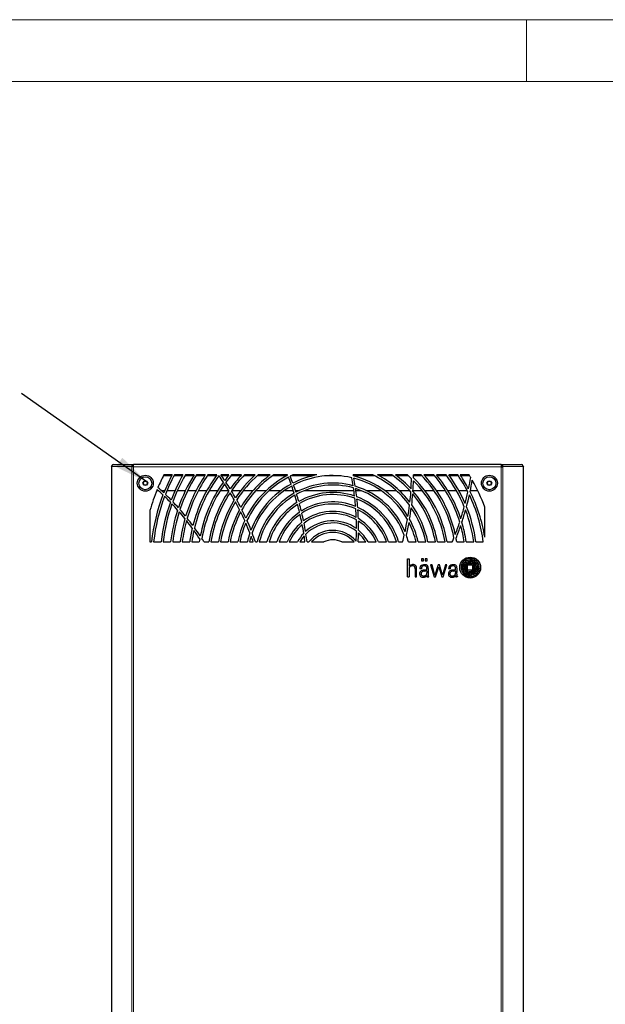
# Model space of a CAD drawing. Units: millimetres. Extents: x 0 to 420, y 0 to 297.
# Drawn here: x 76 to 133, y 201 to 297 of the extents above; entities that cross this region are included whole.
import ezdxf

# ---------------------------------------------------------------- set-up
doc = ezdxf.new("R2010")
doc.units = ezdxf.units.MM
doc.dimstyles.new('SLDDIMSTYLE0', dxfattribs={"dimtxt": 0.18, "dimasz": 3.3, "dimexe": 0, "dimexo": 0.0625, "dimgap": 0, "dimtad": 0, "dimtih": 1, "dimtoh": 1, "dimdec": 0, "dimrnd": 1e-09, "dimzin": 0, "dimdsep": 46, "dimtxsty": 'Standard', "dimsah": 1, "dimcen": 0.09, "dimadec": 0, "dimazin": 0, "dimtfac": 3.3, "dimtdec": 0, "dimtofl": 0, "dimtmove": 0, "dimatfit": 3, "dimfxl": 1, "dimfrac": 2, "dimtolj": 1, "dimtzin": 0, "dimarcsym": 0})

msp = doc.modelspace()

# ---------------------------------------------------------------- linework, layer by layer
at = {"color": 7, "linetype": 'Continuous', "lineweight": 18}
for p, q in [((0, 297), (420, 297)), ((125, 291), (125, 297)), ((6, 291), (414.015, 291))]:
    msp.add_line(p, q, dxfattribs=at)
at = {"color": 7, "linetype": 'Continuous', "lineweight": 25}
for p, q in [((84.709, 253.628), (84.707, 253.604)), ((84.71, 253.61), (84.71, 253.565)), ((84.71, 253.565), (84.71, 109.042)), ((84.904, 253.804), (84.905, 253.804)), ((84.905, 253.804), (86.866, 253.804)), ((86.866, 253.804), (86.873, 253.804)), ((122.542, 253.804), (86.873, 253.804)), ((122.542, 253.777), (122.542, 253.804)), ((122.542, 253.804), (122.549, 253.804)), ((122.549, 253.804), (124.51, 253.804)), ((124.51, 253.804), (124.511, 253.804)), ((124.705, 253.565), (124.705, 253.61)), ((124.705, 109.042), (124.705, 253.565)), ((90.559, 252.704), (89.749, 252.704)), ((90.612, 252.804), (89.8, 252.804)), ((91.607, 252.704), (90.785, 252.704)), ((91.664, 252.804), (90.839, 252.804)), ((92.674, 252.704), (91.837, 252.704)), ((92.735, 252.804), (91.895, 252.804)), ((93.764, 252.704), (92.909, 252.704)), ((93.831, 252.804), (92.971, 252.804)), ((94.884, 252.704), (94.005, 252.704)), ((94.958, 252.804), (94.073, 252.804)), ((95.173, 252.704), (95.133, 252.704)), ((96.126, 252.804), (95.347, 252.804)), ((96.044, 252.704), (95.418, 252.704)), ((97.261, 252.704), (96.303, 252.704)), ((97.354, 252.804), (96.388, 252.804)), ((98.559, 252.704), (97.535, 252.704)), ((98.668, 252.804), (97.631, 252.804)), ((99.991, 252.704), (98.856, 252.704)), ((100.126, 252.804), (98.97, 252.804)), ((101.681, 252.704), (100.329, 252.704)), ((101.811, 252.804), (100.472, 252.804)), ((104.203, 252.704), (102.113, 252.704)), ((104.672, 252.804), (102.321, 252.804)), ((107.021, 252.704), (105.394, 252.704)), ((110.094, 252.804), (108.194, 252.804)), ((110.302, 252.704), (108.214, 252.704)), ((111.943, 252.804), (110.546, 252.804)), ((112.086, 252.704), (110.734, 252.704)), ((113.445, 252.804), (112.289, 252.804)), ((113.559, 252.704), (112.424, 252.704)), ((114.88, 252.704), (114.054, 252.704)), ((114.784, 252.804), (114.056, 252.804)), ((116.027, 252.804), (115.061, 252.804)), ((116.111, 252.704), (115.154, 252.704)), ((117.207, 252.804), (116.288, 252.804)), ((117.282, 252.704), (116.37, 252.704)), ((118.342, 252.804), (117.457, 252.804)), ((118.41, 252.704), (117.531, 252.704)), ((119.444, 252.804), (118.584, 252.804)), ((119.506, 252.704), (118.651, 252.704)), ((87.776, 252.004), (87.892, 252.204)), ((87.892, 251.804), (87.776, 252.004)), ((87.892, 252.204), (88.123, 252.204)), ((88.123, 251.804), (87.892, 251.804)), ((88.123, 252.204), (88.238, 252.004)), ((88.238, 252.004), (88.123, 251.804)), ((121.176, 252.004), (121.292, 252.204)), ((121.292, 251.804), (121.176, 252.004)), ((121.292, 252.204), (121.523, 252.204)), ((121.523, 251.804), (121.292, 251.804)), ((121.523, 252.204), (121.638, 252.004)), ((121.638, 252.004), (121.523, 251.804)), ((89.119, 251.304), (89.25, 251.304)), ((89.548, 251.304), (89.898, 251.304)), ((90.115, 251.304), (90.9, 251.304)), ((91.12, 251.304), (91.914, 251.304)), ((92.136, 251.304), (92.942, 251.304)), ((93.167, 251.304), (93.986, 251.304)), ((94.216, 251.304), (95.053, 251.304)), ((95.288, 251.304), (96.103, 251.304)), ((96.391, 251.304), (97.283, 251.304)), ((97.537, 251.304), (98.475, 251.304)), ((98.745, 251.304), (99.756, 251.304)), ((100.051, 251.304), (101.192, 251.304)), ((101.538, 251.304), (102.367, 251.304)), ((102.578, 251.304), (102.985, 251.304)), ((103.488, 251.304), (108.247, 251.304)), ((108.449, 251.304), (108.927, 251.304)), ((109.43, 251.304), (110.877, 251.304)), ((111.223, 251.304), (112.364, 251.304)), ((112.659, 251.304), (113.67, 251.304)), ((113.997, 251.304), (114.878, 251.304)), ((115.132, 251.304), (116.024, 251.304)), ((116.267, 251.304), (117.127, 251.304)), ((117.362, 251.304), (118.199, 251.304)), ((118.429, 251.304), (119.248, 251.304)), ((119.565, 251.304), (120.279, 251.304)), ((120.957, 246.765), (120.957, 249.684)), ((88.457, 249.339), (88.457, 246.304)), ((88.457, 246.304), (88.614, 246.304)), ((88.816, 246.304), (89.54, 246.304)), ((89.741, 246.304), (90.466, 246.304)), ((90.667, 246.304), (91.392, 246.304)), ((91.594, 246.304), (92.32, 246.304)), ((92.522, 246.304), (93.249, 246.304)), ((93.714, 246.304), (94.179, 246.304)), ((94.381, 246.304), (95.111, 246.304)), ((95.313, 246.304), (96.044, 246.304)), ((96.248, 246.304), (96.981, 246.304)), ((97.185, 246.304), (97.921, 246.304)), ((98.126, 246.304), (98.484, 246.304)), ((98.696, 246.304), (98.867, 246.304)), ((99.073, 246.304), (99.82, 246.304)), ((100.028, 246.304), (100.784, 246.304)), ((100.996, 246.304), (101.767, 246.304)), ((101.985, 246.304), (102.786, 246.304)), ((103.015, 246.304), (103.508, 246.304)), ((103.709, 246.304), (103.884, 246.304)), ((104.146, 246.304), (105.324, 246.304)), ((107.091, 246.304), (108.269, 246.304)), ((108.676, 246.304), (109.4, 246.304)), ((109.629, 246.304), (110.43, 246.304)), ((110.647, 246.304), (111.419, 246.304)), ((111.631, 246.304), (112.386, 246.304)), ((112.595, 246.304), (112.982, 246.304)), ((113.548, 246.304), (114.288, 246.304)), ((114.493, 246.304), (115.23, 246.304)), ((115.434, 246.304), (116.167, 246.304)), ((116.37, 246.304), (117.101, 246.304)), ((117.304, 246.304), (117.812, 246.304)), ((118.236, 246.304), (118.964, 246.304)), ((119.166, 246.304), (119.893, 246.304)), ((120.095, 246.304), (120.821, 246.304)), ((113.475, 244.671), (113.613, 244.671)), ((113.475, 242.9), (113.475, 244.671)), ((113.613, 244.671), (113.613, 243.941)), ((115, 244.671), (114.815, 244.671)), ((114.815, 244.671), (114.815, 244.481)), ((114.815, 244.481), (115, 244.481)), ((115, 244.481), (115, 244.671)), ((115.37, 244.671), (115.185, 244.671)), ((115.185, 244.671), (115.185, 244.481)), ((115.185, 244.481), (115.37, 244.481)), ((115.37, 244.481), (115.37, 244.671)), ((115.846, 244.069), (115.69, 244.069)), ((115.69, 244.069), (116.039, 242.9)), ((116.124, 243.08), (115.846, 244.069)), ((116.437, 244.069), (116.124, 243.08)), ((116.184, 242.9), (116.501, 243.888)), ((116.58, 244.069), (116.437, 244.069)), ((116.501, 243.888), (116.777, 242.9)), ((116.866, 243.081), (116.58, 244.069)), ((117.159, 244.069), (116.866, 243.081)), ((116.924, 242.9), (117.287, 244.069)), ((117.287, 244.069), (117.159, 244.069)), ((119.8, 244.063), (119.294, 244.063)), ((119.294, 243.558), (119.294, 244.063)), ((119.8, 243.558), (119.8, 244.063)), ((113.475, 242.9), (113.613, 242.9)), ((113.613, 243.686), (113.613, 242.9)), ((114.204, 243.693), (114.204, 242.9)), ((114.204, 242.9), (114.344, 242.9)), ((114.344, 242.9), (114.344, 243.693)), ((114.803, 243.697), (114.662, 243.697)), ((115.125, 243.579), (115.339, 243.603)), ((115.125, 243.479), (115.232, 243.493)), ((115.339, 243.032), (115.338, 242.995)), ((115.339, 243.603), (115.339, 243.713)), ((115.339, 243.505), (115.339, 243.294)), ((115.431, 242.9), (115.527, 242.9)), ((115.475, 243.455), (115.468, 243.16)), ((115.468, 243.16), (115.471, 243.054)), ((115.475, 243.71), (115.475, 243.456)), ((115.475, 243.456), (115.475, 243.455)), ((115.527, 242.9), (115.527, 242.931)), ((116.039, 242.9), (116.184, 242.9)), ((116.777, 242.9), (116.924, 242.9)), ((117.594, 243.697), (117.454, 243.697)), ((117.917, 243.579), (118.131, 243.603)), ((117.917, 243.479), (117.988, 243.489)), ((117.988, 243.489), (118.097, 243.502)), ((118.097, 243.502), (118.131, 243.505)), ((118.131, 243.603), (118.131, 243.713)), ((118.131, 243.505), (118.131, 243.294)), ((118.318, 242.9), (118.222, 242.9)), ((118.26, 243.161), (118.267, 243.456)), ((118.26, 243.158), (118.263, 243.039)), ((118.267, 243.456), (118.267, 243.73)), ((118.318, 242.9), (118.318, 242.931)), ((119.8, 243.558), (119.294, 243.558))]:
    msp.add_line(p, q, dxfattribs=at)
at = {"color": 8, "linetype": 'Continuous', "lineweight": 18}
for p, q in [((86.698, 253.61), (84.737, 253.61)), ((84.737, 253.605), (84.737, 109.003)), ((86.7, 253.609), (86.7, 108.999)), ((86.873, 253.604), (86.7, 253.609)), ((86.873, 253.604), (86.873, 109.004)), ((122.542, 253.604), (86.873, 253.604)), ((122.542, 109.004), (122.542, 253.604)), ((122.715, 108.999), (122.715, 253.609)), ((124.678, 253.61), (122.717, 253.61)), ((124.678, 109.003), (124.678, 253.605))]:
    msp.add_line(p, q, dxfattribs=at)
at = {"color": 7, "linetype": 'Continuous', "lineweight": 25, "flags": 128}
for points in [[(84.737, 253.61), (84.717, 253.61), (84.71, 253.61)], [(86.866, 253.804), (86.867, 253.797), (86.868, 253.777)], [(122.717, 253.61), (122.716, 253.61), (122.715, 253.609)], [(124.705, 253.61), (124.698, 253.61), (124.678, 253.61)], [(124.698, 253.665), (124.704, 253.643), (124.707, 253.604)], [(119.584, 244.19), (119.598, 244.192), (119.613, 244.194), (119.627, 244.196), (119.641, 244.198), (119.655, 244.2), (119.67, 244.201), (119.684, 244.203), (119.698, 244.205)]]:
    msp.add_lwpolyline(points, dxfattribs=at)
at = {"color": 8, "linetype": 'Continuous', "lineweight": 18, "flags": 128}
for points in [[(84.71, 253.565), (84.717, 253.585), (84.737, 253.605)], [(86.698, 253.61), (86.699, 253.61), (86.7, 253.609)], [(124.678, 253.605), (124.698, 253.585), (124.705, 253.565)]]:
    msp.add_lwpolyline(points, dxfattribs=at)
at = {"color": 7, "linetype": 'Continuous', "lineweight": 25}
for centre, radius in [((88.007, 252.004), 0.775), ((88.007, 252.004), 0.63), ((121.407, 252.004), 0.775), ((121.407, 252.004), 0.63), ((119.547, 243.811), 1.012)]:
    msp.add_circle(centre, radius, dxfattribs=at)
for centre, radius, start, end in [((84.907, 253.606), 0.197, 99.4996, 178.90853), ((84.919, 253.622), 0.182, 94.40195, 183.81126), ((86.88, 253.622), 0.182, 94.40195, 183.81126), ((86.93, 253.547), 0.238, 105.11128, 164.88872), ((131.884, 253.41), 9.344, 177.75035, 178.81293), ((120.37, 328.908), 75.336, 271.65246, 271.78425), ((122.535, 253.622), 0.182, 356.18874, 85.59805), ((124.496, 253.622), 0.182, 356.18874, 85.59805), ((124.515, 253.611), 0.19, 355.58628, 78.9314), ((106.207, 244.454), 18.41, 153.02782, 157.20819), ((106.207, 244.454), 17.69, 151.83462, 158.0403), ((106.207, 244.454), 17.49, 151.48325, 158.29973), ((106.207, 244.454), 16.77, 150.13798, 159.34949), ((106.207, 244.454), 16.57, 149.74013, 159.67639), ((106.207, 244.454), 15.85, 148.20957, 161.0001), ((106.207, 244.454), 15.65, 147.75462, 161.41313), ((106.207, 244.454), 14.93, 145.99421, 163.09275), ((106.207, 244.454), 14.73, 145.46773, 163.61984), ((106.207, 244.454), 14.01, 143.41584, 165.78272), ((106.207, 244.454), 13.81, 143.17297, 166.46903), ((74.407, 237.904), 25.5, 33.84369, 35.55468), ((74.407, 237.904), 25.7, 34.00519, 35.43412), ((106.207, 244.454), 13.09, 140.36523, 143.29849), ((106.207, 244.454), 12.89, 139.62489, 143.61414), ((106.207, 244.454), 12.17, 136.67677, 144.91743), ((106.207, 244.454), 11.97, 135.76705, 145.33147), ((106.207, 244.454), 11.25, 132.07894, 147.04605), ((106.207, 244.454), 11.05, 130.91727, 147.59332), ((106.207, 244.454), 10.33, 126.06737, 149.87861), ((106.207, 244.454), 10.13, 124.484, 150.61574), ((106.207, 244.454), 9.41, 117.78618, 153.74468), ((106.207, 244.454), 9.21, 117.91566, 154.77435), ((77.957, 243.104), 25.75, 22.06924, 22.12936), ((77.957, 243.104), 25.75, 20.00621, 21.62177), ((106.207, 244.454), 9.21, 114.9572, 116.66536), ((77.957, 243.104), 25.95, 20.06696, 21.6656), ((106.207, 244.454), 8.49, 100.41949, 117.15907), ((106.207, 244.454), 8.29, 77.21333, 117.33654), ((82.107, 247.604), 26.4, 9.0642, 10.77249), ((82.107, 247.604), 26.6, 11.05254, 11.27327), ((106.207, 244.454), 8.49, 30.69191, 76.32874), ((82.107, 247.604), 26.6, 8.86361, 10.57797), ((106.207, 244.454), 8.29, 29.03217, 75.69759), ((106.207, 244.454), 9.21, 35.97119, 65.0428), ((106.207, 244.454), 9.41, 37.27977, 62.5426), ((106.207, 244.454), 10.13, 41.55466, 55.516), ((106.207, 244.454), 10.33, 42.63926, 53.93263), ((106.207, 244.454), 11.05, 46.24668, 49.08273), ((87.007, 253.104), 26.85, 356.47112, 358.57371), ((87.007, 253.104), 27.05, 358.76015, 359.36454), ((106.207, 244.454), 11.25, 9.46496, 45.79602), ((106.207, 244.454), 11.97, 10.74962, 44.23295), ((106.207, 244.454), 12.17, 12.22047, 43.32323), ((106.207, 244.454), 12.89, 17.04343, 40.37511), ((106.207, 244.454), 13.09, 18.2723, 39.63477), ((106.207, 244.454), 13.81, 22.3768, 37.20253), ((106.207, 244.454), 14.01, 23.4397, 36.58416), ((106.207, 244.454), 14.73, 27.03571, 34.53227), ((106.207, 244.454), 14.93, 27.9778, 34.00579), ((91.957, 257.054), 28, 348.47161, 350.76442), ((106.207, 244.454), 15.65, 31.1959, 32.24538), ((88.007, 252.004), 0.2, 150, 210), ((88.007, 252.004), 0.2, 90, 150), ((88.007, 252.004), 0.2, 210, 270), ((88.007, 252.004), 0.2, 30, 90), ((88.007, 252.004), 0.2, 270, 330), ((88.007, 252.004), 0.2, 330, 30), ((106.207, 244.454), 18.41, 157.86687, 164.61177), ((73.207, 233.454), 24, 46.52096, 48.36045), ((73.207, 233.454), 24.2, 46.71088, 48.52505), ((106.207, 244.454), 13.09, 144.22915, 169.33334), ((106.207, 244.454), 12.89, 144.56413, 170.2614), ((74.407, 237.904), 25.5, 31.60858, 33.36301), ((74.407, 237.904), 25.7, 31.8053, 33.53163), ((106.207, 244.454), 8.49, 118.52144, 159.28827), ((106.207, 244.454), 8.29, 118.73402, 160.83623), ((77.957, 243.104), 25.75, 17.92664, 19.55583), ((77.957, 243.104), 25.95, 18.01244, 19.62166), ((106.207, 244.454), 7.57, 74.91325, 118.15377), ((106.207, 244.454), 7.37, 74.22196, 118.43831), ((82.107, 247.604), 26.4, 6.86621, 8.58811), ((106.207, 244.454), 7.57, 22.07639, 73.24451), ((82.107, 247.604), 26.6, 6.6532, 8.38533), ((106.207, 244.454), 7.37, 19.7852, 72.5046), ((87.007, 253.104), 27.05, 356.05473, 358.17946), ((106.207, 244.454), 11.05, 9.63789, 44.83245), ((91.957, 257.054), 28.2, 347.97069, 350.28024), ((106.207, 244.454), 15.65, 19.52564, 30.05926), ((121.407, 252.004), 0.2, 150, 210), ((121.407, 252.004), 0.2, 90, 150), ((121.407, 252.004), 0.2, 210, 270), ((121.407, 252.004), 0.2, 30, 90), ((121.407, 252.004), 0.2, 270, 330), ((121.407, 252.004), 0.2, 330, 30), ((106.207, 244.454), 17.69, 158.73785, 173.9971), ((106.207, 244.454), 17.49, 159.00917, 173.9282), ((73.207, 233.454), 24, 44.11481, 46.00374), ((73.207, 233.454), 24.2, 44.3416, 46.20119), ((106.207, 244.454), 12.17, 145.94596, 171.25639), ((106.207, 244.454), 11.97, 146.38472, 171.10912), ((74.407, 237.904), 25.5, 29.2966, 31.11353), ((74.407, 237.904), 25.7, 29.53668, 31.31886), ((106.207, 244.454), 7.57, 119.69568, 165.85446), ((106.207, 244.454), 7.37, 120.02628, 165.46226), ((77.957, 243.104), 25.75, 15.81951, 17.4714), ((77.957, 243.104), 25.95, 15.93612, 17.56333), ((106.207, 244.454), 6.65, 71.4947, 119.7248), ((106.207, 244.454), 6.45, 70.65841, 120.16873), ((82.107, 247.604), 26.4, 4.63906, 6.38512), ((106.207, 244.454), 6.65, 16.15254, 69.57369), ((106.207, 244.454), 6.45, 16.66777, 68.67118), ((82.107, 247.604), 26.6, 4.40542, 6.16847), ((87.007, 253.104), 26.85, 353.69157, 355.87707), ((87.007, 253.104), 27.05, 353.23437, 355.45322), ((106.207, 244.454), 10.13, 10.52275, 39.95738), ((106.207, 244.454), 10.33, 10.31676, 41.0866), ((91.957, 257.054), 28, 345.46531, 347.82628), ((91.957, 257.054), 28.2, 344.93518, 347.31985), ((106.207, 244.454), 14.73, 7.21506, 25.79531), ((106.207, 244.454), 14.93, 8.90597, 26.76207), ((106.207, 244.454), 16.77, 160.10656, 173.66647), ((106.207, 244.454), 16.57, 160.44823, 173.5897), ((73.207, 233.454), 24, 41.62509, 43.58161), ((73.207, 233.454), 24.2, 41.89581, 43.81726), ((106.207, 244.454), 11.25, 148.20193, 170.53504), ((106.207, 244.454), 11.05, 148.78228, 170.36211), ((74.407, 237.904), 25.5, 26.86966, 28.78052), ((74.407, 237.904), 25.7, 27.16623, 29.03153), ((106.207, 244.454), 6.65, 121.50667, 163.84746), ((106.207, 244.454), 6.45, 122.01403, 163.33223), ((77.957, 243.104), 25.75, 13.66563, 15.35616), ((77.957, 243.104), 25.95, 13.82256, 15.48054), ((106.207, 244.454), 5.73, 67.27538, 122.17784), ((106.207, 244.454), 5.53, 66.209, 122.8762), ((82.107, 247.604), 26.4, 2.35884, 4.14906), ((106.207, 244.454), 5.73, 18.8361, 65.00212), ((87.007, 253.104), 26.85, 350.74874, 353.06868), ((87.007, 253.104), 27.05, 350.22619, 352.59993), ((106.207, 244.454), 9.21, 11.58776, 34.11925), ((106.207, 244.454), 9.41, 11.33817, 35.49155), ((91.957, 257.054), 28, 342.33668, 344.79726), ((106.207, 244.454), 14.01, 7.58799, 22.09818), ((106.207, 244.454), 15.85, 161.83205, 173.2972), ((106.207, 244.454), 15.65, 162.26405, 173.21114), ((73.207, 233.454), 24, 39.01809, 41.0698), ((73.207, 233.454), 24.2, 39.34338, 41.35131), ((106.207, 244.454), 14.93, 164.02271, 172.88209), ((73.207, 233.454), 24.2, 36.63602, 38.77019), ((106.207, 244.454), 10.33, 151.20932, 169.68324), ((106.207, 244.454), 10.13, 151.99383, 169.47725), ((74.407, 237.904), 25.5, 24.25822, 26.32104), ((74.407, 237.904), 25.7, 24.63508, 26.63247), ((106.207, 244.454), 5.73, 124.29942, 161.1639), ((106.207, 244.454), 5.53, 125.09169, 160.4555), ((77.957, 243.104), 25.75, 11.42679, 13.1881), ((77.957, 243.104), 25.95, 11.64192, 13.35572), ((106.207, 244.454), 4.81, 61.73698, 126.09723), ((106.207, 244.454), 4.61, 60.26929, 127.24588), ((106.207, 244.454), 5.53, 19.5445, 63.83948), ((82.107, 247.604), 26.6, 2.08978, 3.90931), ((106.207, 244.454), 4.81, 22.61986, 58.93083), ((91.957, 257.054), 28.2, 341.76428, 344.25926), ((106.207, 244.454), 13.81, 7.69854, 21.00314), ((106.207, 244.454), 14.73, 164.57538, 172.78494), ((73.207, 233.454), 24, 36.23876, 38.43107), ((106.207, 244.454), 14.01, 166.84856, 172.41201), ((73.207, 233.454), 24.2, 33.68764, 36.01971), ((106.207, 244.454), 9.41, 155.33659, 168.66183), ((106.207, 244.454), 9.21, 156.44222, 168.41224), ((74.407, 237.904), 25.5, 21.31, 23.65419), ((74.407, 237.904), 25.7, 21.82035, 24.05376), ((106.207, 244.454), 4.81, 128.74554, 157.38014), ((106.207, 244.454), 4.61, 130.05134, 156.34043), ((77.957, 243.104), 25.75, 9.00857, 10.92176), ((77.957, 243.104), 25.95, 9.32405, 11.15361), ((106.207, 244.454), 3.89, 53.75361, 132.79658), ((106.207, 244.454), 3.69, 51.46812, 134.89709), ((82.107, 247.604), 26.4, 359.97225, 1.85194), ((106.207, 244.454), 4.61, 23.65957, 57.30766), ((82.107, 247.604), 26.6, 359.63541, 1.57195), ((87.007, 253.104), 26.85, 347.51427, 350.07712), ((87.007, 253.104), 27.05, 346.87217, 349.53496), ((106.207, 244.454), 8.29, 12.89473, 26.79215), ((106.207, 244.454), 8.49, 12.58592, 28.5533), ((91.957, 257.054), 28, 339.02274, 341.63491), ((91.957, 257.054), 28.2, 338.38614, 341.05087), ((106.207, 244.454), 12.89, 8.25171, 15.49055), ((106.207, 244.454), 13.09, 8.12477, 16.76356), ((106.207, 244.454), 13.81, 167.572, 172.30146), ((73.207, 233.454), 24, 33.18601, 35.60333), ((73.207, 233.454), 24.2, 32.07249, 33.00035), ((106.207, 244.454), 8.49, 161.33529, 167.41408), ((106.207, 244.454), 8.29, 163.03598, 167.10527), ((74.407, 237.904), 25.5, 19.23308, 20.59237), ((74.407, 237.904), 25.7, 19.07759, 21.14645), ((106.207, 244.454), 3.89, 136.4128, 151.60298), ((106.207, 244.454), 3.69, 138.853, 149.91031), ((77.957, 243.104), 25.75, 7.13871, 8.43679), ((77.957, 243.104), 25.95, 7.08341, 8.78642), ((106.207, 244.454), 2.97, 40.123, 141.4721), ((106.207, 244.454), 2.77, 41.90289, 138.09711), ((82.107, 247.604), 26.4, 357.31645, 359.42822), ((82.107, 247.604), 26.6, 357.19871, 359.06792), ((106.207, 244.454), 3.69, 30.08969, 47.42514), ((106.207, 244.454), 3.89, 28.39702, 50.01889), ((87.007, 253.104), 26.85, 345.32956, 346.74723), ((106.207, 244.454), 7.57, 14.14554, 19.33442), ((91.957, 257.054), 28, 337.42276, 338.26811), ((106.207, 244.454), 12.17, 8.74361, 10.47482), ((106.207, 244.454), 13.09, 170.60587, 171.87523), ((106.207, 244.454), 2.05, 64.48054, 115.51946), ((119.601, 243.732), 0.968, 95.42233, 112.19127), ((119.621, 243.521), 1.18, 91.77366, 95.42233), ((119.604, 244.054), 0.647, 66.71389, 91.77366), ((113.893, 243.679), 0.383, 124.97667, 136.92062), ((115.812, 243.54), 2.205, 174.6314, 175.40494), ((113.82, 243.728), 0.203, 165.97174, 174.6314), ((113.993, 243.684), 0.382, 161.14666, 165.97174), ((113.783, 243.756), 0.161, 151.37275, 161.14666), ((113.993, 243.642), 0.399, 147.13957, 151.37275), ((113.82, 243.753), 0.194, 134.70252, 147.13957), ((114.636, 242.617), 1.679, 122.89269, 124.97667), ((113.91, 243.662), 0.322, 124.76907, 134.70252), ((113.897, 243.76), 0.318, 109.99334, 122.89269), ((113.894, 243.685), 0.294, 113.39363, 124.76907), ((113.969, 243.512), 0.482, 106.24536, 113.39363), ((114.018, 243.426), 0.673, 95.08313, 109.99334), ((113.937, 243.623), 0.367, 90.37306, 106.24536), ((113.938, 243.527), 0.463, 85.24406, 90.37306), ((113.996, 243.676), 0.423, 71.52843, 95.08313), ((113.955, 243.731), 0.258, 75.89635, 85.24406), ((113.95, 243.712), 0.277, 68.16419, 75.89635), ((113.96, 243.736), 0.251, 56.41099, 68.16419), ((113.98, 243.767), 0.215, 42.54476, 56.41099), ((114.027, 243.768), 0.325, 44.61743, 71.52843), ((113.997, 243.782), 0.192, 23.82853, 42.54476), ((113.874, 243.728), 0.326, 9.77976, 23.82853), ((113.584, 243.678), 0.62, 1.40089, 9.77976), ((114.089, 243.829), 0.238, 22.13957, 44.61743), ((113.883, 243.746), 0.46, 13.52216, 22.13957), ((113.99, 243.771), 0.35, 4.01446, 13.52216), ((111.18, 243.574), 3.167, 2.8277, 4.01446), ((115.053, 243.717), 0.391, 160.27036, 182.88816), ((114.994, 243.738), 0.328, 124.50752, 160.27036), ((115.218, 243.7), 0.415, 162.05052, 180.39523), ((115.073, 243.623), 0.468, 98.74396, 124.50752), ((115.003, 243.769), 0.19, 136.55739, 162.05052), ((115.038, 243.736), 0.238, 102.77303, 136.55739), ((115.096, 243.48), 0.5, 88.75416, 102.77303), ((115.15, 243.123), 0.973, 93.21748, 98.74396), ((115.117, 243.709), 0.387, 84.58763, 93.21748), ((115.099, 243.584), 0.396, 74.57545, 88.75416), ((114.848, 240.873), 3.236, 83.84108, 84.58763), ((115.161, 243.776), 0.315, 76.14139, 83.84108), ((115.157, 243.797), 0.176, 50.51877, 74.57545), ((114.931, 242.842), 1.278, 74.26684, 76.14139), ((115.163, 243.803), 0.167, 16.81222, 50.51877), ((115.206, 243.817), 0.265, 63.27429, 74.26684), ((114.989, 243.751), 0.348, 5.01203, 16.81222), ((115.16, 243.725), 0.367, 54.25034, 63.27429), ((114.561, 243.713), 0.778, 0, 5.01203), ((115.278, 243.89), 0.164, 37.49063, 54.25034), ((115.096, 243.75), 0.394, 30.18711, 37.49063), ((115.294, 243.866), 0.164, 16.55161, 30.18711), ((114.096, 243.51), 1.414, 14.98999, 16.55161), ((115.257, 243.82), 0.213, 4.69982, 14.98999), ((106.68, 243.115), 8.818, 4.27855, 4.69982), ((114.893, 243.73), 0.582, 358.07755, 4.27855), ((117.841, 243.717), 0.388, 160.17723, 182.98499), ((117.79, 243.735), 0.334, 143.91241, 160.17723), ((117.793, 243.733), 0.337, 114.18192, 143.91241), ((118.197, 243.689), 0.603, 173.71682, 179.2442), ((117.925, 243.719), 0.33, 163.02504, 173.71682), ((117.833, 243.747), 0.233, 142.72857, 163.02504), ((117.801, 243.771), 0.193, 119.39979, 142.72857), ((117.911, 243.471), 0.625, 95.52499, 114.18192), ((117.853, 243.679), 0.299, 96.02785, 119.39979), ((117.886, 243.366), 0.613, 84.81345, 96.02785), ((117.906, 243.523), 0.572, 77.6287, 95.52499), ((117.919, 243.733), 0.245, 61.12849, 84.81345), ((117.937, 243.664), 0.428, 62.61522, 77.6287), ((117.964, 243.813), 0.154, 32.16422, 61.12849), ((117.925, 243.789), 0.199, 14.86268, 32.16422), ((117.786, 243.752), 0.343, 2.89245, 14.86268), ((116.127, 243.668), 2.004, 1.28378, 2.89245), ((118.035, 243.854), 0.215, 28.73895, 62.61522), ((117.948, 243.806), 0.314, 7.51892, 28.73895), ((117.37, 243.73), 0.897, 0, 7.51892), ((119.37, 243.856), 0.713, 149.50549, 183.32615), ((119.652, 243.873), 0.996, 183.32615, 210.80591), ((119.581, 243.732), 0.958, 126.63915, 149.50549), ((119.448, 243.894), 0.669, 176.30179, 191.4556), ((119.225, 243.909), 0.445, 145.28395, 176.30179), ((119.941, 243.994), 1.172, 191.4556, 206.37052), ((119.627, 243.63), 0.934, 124.82469, 145.28395), ((119.064, 243.94), 0.165, 167.72993, 183.20764), ((119.637, 243.973), 0.739, 183.20764, 192.92424), ((119.308, 243.887), 0.415, 141.77817, 167.72993), ((120.569, 244.187), 1.695, 192.92424, 199.64209), ((119.328, 243.872), 0.44, 125.69245, 141.77817), ((119.625, 243.672), 1.032, 112.19127, 126.63915), ((119.159, 243.989), 0.136, 138.42923, 177.10871), ((119.158, 243.989), 0.134, 177.10871, 184.44882), ((120.333, 244.081), 1.313, 184.44882, 188.38467), ((119.898, 244.017), 0.873, 188.38467, 193.67782), ((121.394, 244.381), 2.413, 193.67782, 197.95792), ((119.362, 243.809), 0.407, 125.53402, 138.42923), ((119.999, 242.937), 1.591, 118.42434, 125.69245), ((119.679, 243.555), 1.026, 99.5321, 124.82469), ((119.52, 243.588), 0.679, 111.34283, 125.53402), ((119.172, 244.043), 0.0257, 144.39166, 181.59546), ((119.911, 244.064), 0.765, 181.59546, 184.32696), ((120.794, 244.131), 1.651, 184.32696, 189.48972), ((119.211, 244.015), 0.0739, 123.05117, 144.39166), ((128.492, 245.417), 9.455, 189.48972, 190.47719), ((119.352, 243.799), 0.332, 107.97421, 123.05117), ((119.613, 243.65), 0.78, 108.24799, 118.42434), ((119.821, 242.352), 1.854, 99.69233, 107.97421), ((121.42, 238.725), 5.9, 110.15212, 111.34283), ((119.916, 242.733), 1.746, 103.46621, 108.24799), ((119.792, 243.162), 1.174, 103.94852, 110.15212), ((119.654, 243.704), 0.875, 94.5814, 99.5321), ((119.979, 242.47), 2.016, 101.28389, 103.46621), ((119.702, 243.525), 0.8, 98.47011, 103.94852), ((119.849, 242.191), 2.017, 97.5369, 99.69233), ((119.633, 243.972), 0.607, 84.49948, 94.5814), ((119.676, 243.987), 0.469, 87.19607, 101.28389), ((120.614, 237.399), 6.993, 97.47415, 98.47011), ((119.658, 244.235), 0.342, 73.12911, 84.49948), ((119.797, 243.455), 0.757, 91.71541, 97.51215), ((119.688, 244.229), 0.227, 74.23174, 87.19607), ((119.725, 244.179), 0.155, 77.597, 97.47415), ((119.665, 244.148), 0.311, 64.55141, 74.23174), ((119.578, 243.972), 0.616, 60.32483, 73.12911), ((119.736, 244.231), 0.102, 57.22075, 77.597), ((119.775, 244.17), 0.0411, 66.8068, 91.71541), ((119.614, 244.041), 0.327, 50.23068, 57.22075), ((119.781, 244.184), 0.0258, 44.04858, 66.8068), ((119.658, 244.134), 0.326, 54.91091, 64.55141), ((119.682, 244.088), 0.165, 23.90577, 44.04858), ((119.694, 244.138), 0.202, 37.5188, 50.23068), ((119.003, 243.787), 0.907, 21.42601, 23.90577), ((119.552, 243.982), 0.512, 45.07194, 54.91091), ((119.416, 243.949), 0.464, 15.86673, 21.42601), ((119.075, 243.662), 0.983, 33.11007, 37.5188), ((119.492, 243.794), 0.929, 48.57162, 66.71389), ((115.932, 242.959), 4.086, 14.80632, 15.86673), ((118.668, 243.682), 1.256, 9.81744, 14.80632), ((119.563, 243.945), 0.648, 37.6466, 60.32483), ((119.55, 243.972), 0.415, 25.45287, 33.11007), ((83.202, 237.545), 37.249, 9.60944, 9.81744), ((119.461, 243.892), 0.64, 39.48718, 45.07194), ((117.62, 243.054), 2.553, 22.78155, 25.45287), ((118.363, 243.498), 1.587, 3.71668, 9.60944), ((119.312, 243.768), 0.834, 35.01954, 39.48718), ((119.22, 243.726), 0.818, 16.29647, 22.78155), ((119.213, 243.699), 0.954, 28.93963, 35.01954), ((113.525, 242.06), 6.751, 15.27269, 16.29647), ((119.162, 243.6), 0.908, 6.81431, 15.27269), ((118.956, 243.557), 1.248, 22.58423, 28.93963), ((118.757, 243.323), 1.666, 31.02626, 37.6466), ((119.487, 243.788), 0.938, 24.82372, 48.57162), ((119.065, 243.602), 1.13, 10.40644, 22.58423), ((118.027, 243.412), 2.186, 8.24912, 10.40644), ((119.45, 243.74), 0.857, 12.96162, 31.02626), ((118.989, 243.634), 1.33, 5.1172, 12.96162), ((119.905, 243.716), 0.411, 341.23541, 5.1172), ((119.326, 243.714), 1.115, 7.03124, 24.82372), ((119.75, 243.766), 0.688, 342.28677, 7.03124), ((114.005, 243.686), 0.392, 175.40494, 180), ((113.597, 243.693), 0.747, 0, 2.8277), ((114.987, 243.213), 0.355, 167.92241, 184.40905), ((115.031, 243.216), 0.4, 184.40905, 201.87232), ((114.955, 243.22), 0.322, 154.22004, 167.92241), ((114.942, 243.181), 0.304, 201.87232, 225.77661), ((114.94, 243.227), 0.306, 122.80129, 154.22004), ((114.922, 243.16), 0.275, 225.77661, 247.63324), ((115.012, 243.115), 0.44, 102.81247, 122.80129), ((115.073, 243.219), 0.291, 169.37389, 184.75099), ((115.008, 243.214), 0.225, 184.75099, 214.6696), ((114.963, 243.24), 0.179, 149.84793, 169.37389), ((115.002, 243.217), 0.224, 125.1198, 149.84793), ((114.939, 243.2), 0.318, 247.63324, 261.02636), ((114.994, 243.204), 0.209, 214.6696, 254.71997), ((115.055, 243.142), 0.316, 110.69464, 125.1198), ((114.969, 243.393), 0.513, 261.02636, 270.53171), ((115.333, 241.704), 1.886, 98.62559, 102.81247), ((115.021, 243.306), 0.314, 254.71997, 275.2367), ((115.155, 242.876), 0.601, 100.07507, 110.69464), ((114.967, 243.635), 0.756, 270.53171, 276.33104), ((115.357, 241.543), 2.049, 96.50981, 98.62559), ((115.372, 241.658), 1.838, 97.70854, 100.07507), ((115.012, 243.411), 0.42, 275.2367, 285.66565), ((114.992, 243.406), 0.525, 276.33104, 284.65742), ((115.027, 243.357), 0.363, 285.66565, 306.698), ((115.018, 243.306), 0.422, 284.65742, 296.28371), ((115.028, 243.286), 0.4, 296.28371, 306.77738), ((115.458, 241.821), 1.688, 94.03795, 97.70854), ((115.107, 243.25), 0.23, 306.698, 327.18606), ((114.979, 243.352), 0.482, 306.77738, 318.34317), ((115.128, 243.236), 0.204, 327.18606, 344.71903), ((114.977, 243.278), 0.361, 344.71903, 352.69243), ((114.851, 243.294), 0.489, 352.69243, 0), ((115.54, 242.988), 0.202, 177.99578, 189.14412), ((115.416, 242.968), 0.0763, 189.14412, 212.26391), ((115.386, 242.949), 0.0407, 212.26391, 239.51125), ((115.41, 242.991), 0.089, 239.51125, 257.95239), ((115.425, 243.06), 0.16, 257.95239, 272.03541), ((116.013, 243.066), 0.542, 181.31134, 185.50636), ((115.676, 243.034), 0.204, 185.50636, 195.45831), ((115.545, 242.997), 0.0681, 195.45831, 225.64071), ((115.55, 243.003), 0.0758, 225.64071, 251.76649), ((117.828, 243.213), 0.404, 172.77628, 190.06257), ((117.728, 243.225), 0.304, 151.76313, 172.77628), ((117.78, 243.204), 0.356, 190.06257, 210.69379), ((117.739, 243.22), 0.316, 128.18653, 151.76313), ((117.72, 243.169), 0.286, 210.69379, 234.88047), ((117.763, 243.19), 0.354, 112.79203, 128.18653), ((117.714, 243.161), 0.276, 234.88047, 255.46705), ((117.805, 243.218), 0.233, 174.57913, 214.49793), ((117.863, 243.212), 0.29, 161.72295, 174.57913), ((117.725, 243.257), 0.146, 144.47305, 161.72295), ((117.828, 243.184), 0.272, 129.9605, 144.47305), ((117.779, 243.199), 0.2, 214.49793, 243.05881), ((117.845, 242.994), 0.567, 102.88037, 112.79203), ((117.753, 243.309), 0.43, 255.46705, 266.9094), ((117.79, 243.229), 0.213, 115.50867, 129.9605), ((117.809, 243.26), 0.268, 243.05881, 276.87843), ((118.013, 242.762), 0.731, 111.42442, 115.50867), ((118.056, 242.07), 1.514, 98.14637, 102.88037), ((117.765, 243.538), 0.659, 266.9094, 276.6523), ((117.859, 243.156), 0.308, 102.37417, 111.42442), ((118.239, 241.422), 2.082, 101.0046, 102.37417), ((118.218, 240.938), 2.658, 96.51648, 98.14637), ((118.114, 242.063), 1.43, 97.95694, 101.0046), ((117.783, 243.479), 0.489, 276.87843, 285.85728), ((117.778, 243.427), 0.547, 276.6523, 284.65241), ((117.806, 243.397), 0.403, 285.85728, 297.25281), ((117.81, 243.306), 0.422, 284.65241, 294.43757), ((117.816, 243.293), 0.408, 294.43757, 303.41444), ((117.848, 243.315), 0.312, 297.25281, 308.99146), ((117.816, 243.293), 0.408, 303.41444, 312.49429), ((117.907, 243.242), 0.218, 308.99146, 327.68629), ((117.908, 243.241), 0.217, 327.68629, 344.2272), ((117.614, 243.514), 0.707, 312.49429, 317.01737), ((117.805, 243.271), 0.324, 344.2272, 354.54797), ((117.423, 243.307), 0.708, 354.54797, 358.93458), ((118.608, 242.996), 0.479, 175.68605, 183.3201), ((118.225, 242.974), 0.0951, 183.3201, 203.29425), ((118.183, 242.955), 0.0489, 203.29425, 243.32891), ((118.202, 242.994), 0.0921, 243.32891, 262.2555), ((118.222, 243.141), 0.24, 262.2555, 270), ((118.313, 243.16), 0.054, 178.63739, 182.59307), ((118.562, 243.047), 0.299, 181.4353, 190.40386), ((118.368, 243.011), 0.102, 190.40386, 209.70808), ((118.317, 242.982), 0.0434, 209.70808, 224.91869), ((118.356, 243.021), 0.0984, 224.91869, 234.10726), ((118.329, 242.983), 0.0519, 234.10726, 243.51522), ((118.42, 243.166), 0.257, 243.51522, 246.64611), ((119.665, 243.881), 1.011, 210.80591, 235.00501), ((119.755, 243.902), 0.964, 206.37052, 222.38241), ((119.899, 243.947), 0.983, 199.64209, 213.6873), ((119.622, 243.781), 0.784, 222.38241, 238.31846), ((119.782, 243.87), 0.844, 213.6873, 228.61471), ((119.503, 243.648), 0.728, 235.00501, 270.51718), ((120.126, 243.97), 1.08, 197.95792, 209.0402), ((119.647, 243.704), 0.532, 209.0402, 222.72753), ((120.471, 243.934), 1.299, 190.47719, 197.41315), ((119.464, 243.524), 0.483, 238.31846, 275.39587), ((119.415, 243.453), 0.288, 228.61471, 255.71553), ((119.973, 243.778), 0.777, 197.41315, 203.62806), ((119.421, 243.496), 0.225, 222.72753, 238.06401), ((119.408, 243.531), 0.16, 203.62806, 224.31803), ((119.313, 243.437), 0.0265, 224.31803, 246.491), ((119.318, 243.45), 0.0401, 246.491, 272.03121), ((119.361, 243.399), 0.111, 238.06401, 256.74516), ((119.289, 244.257), 0.848, 272.03121, 277.20321), ((119.364, 243.411), 0.124, 256.74516, 272.81043), ((119.413, 243.443), 0.278, 255.71553, 271.65912), ((119.325, 244.209), 0.922, 272.81043, 281.53218), ((118.668, 249.173), 5.803, 277.20321, 278.33421), ((119.403, 243.79), 0.625, 271.65912, 279.81818), ((119.096, 246.25), 2.848, 278.33421, 279.86225), ((119.148, 245.075), 1.807, 281.53218, 283.97081), ((118.962, 246.334), 3.207, 279.81818, 281.18094), ((119.435, 243.832), 0.792, 275.39587, 280.87553), ((119.501, 243.775), 0.854, 270.51718, 275.55817), ((119.17, 245.827), 2.419, 279.86225, 283.29149), ((119.191, 244.903), 1.629, 283.97081, 290.59756), ((119.452, 243.859), 0.684, 281.18094, 290.61659), ((119.363, 244.208), 1.174, 280.87553, 297.2805), ((119.49, 243.896), 0.976, 275.55817, 297.32268), ((116.751, 251.038), 8.354, 290.61659, 291.32452), ((119.44, 244.684), 1.245, 283.29149, 289.93423), ((119.322, 244.554), 1.256, 290.59756, 294.73687), ((119.515, 243.956), 0.752, 291.32452, 301.86867), ((119.444, 244.289), 0.964, 294.73687, 300.3818), ((119.769, 243.775), 0.278, 289.93423, 301.04729), ((119.472, 243.996), 0.936, 297.2805, 318.25761), ((118.523, 245.552), 2.631, 301.86867, 304.05968), ((119.853, 243.636), 0.116, 301.04729, 319.82077), ((119.821, 243.646), 0.219, 300.3818, 304.94029), ((119.453, 243.967), 1.056, 297.32268, 316.05257), ((119.923, 243.578), 0.025, 319.82077, 0.56491), ((119.536, 243.574), 0.412, 0.56491, 3.71668), ((117.497, 246.972), 4.277, 304.94029, 305.61653), ((119.865, 243.666), 0.21, 305.61653, 318.13311), ((119.696, 243.817), 0.537, 304.05968, 320.70252), ((119.796, 243.728), 0.303, 318.13311, 329.46413), ((119.978, 243.621), 0.092, 329.46413, 2.40997), ((118.994, 243.58), 1.077, 2.40997, 6.81431), ((119.726, 243.792), 0.497, 320.70252, 330.43534), ((119.94, 243.671), 0.251, 330.43534, 348.43893), ((119.712, 243.781), 0.614, 318.25761, 341.23541), ((119.888, 243.682), 0.305, 348.43893, 8.24912), ((119.618, 243.808), 0.827, 316.05257, 342.28677)]:
    msp.add_arc(centre, radius, start, end, dxfattribs=at)
at = {"color": 8, "linetype": 'Continuous', "lineweight": 18}
msp.add_arc((77.531, 253.41), 9.344, 1.18707, 2.24965, dxfattribs=at)

# ---------------------------------------------------------------- leaders
at = {"color": 7, "linetype": 'Continuous', "lineweight": 0}
msp.add_leader([(88.164, 252.132), (75.986, 260.715)], dimstyle='SLDDIMSTYLE0', dxfattribs=at)

doc.saveas('drawing.dxf')
